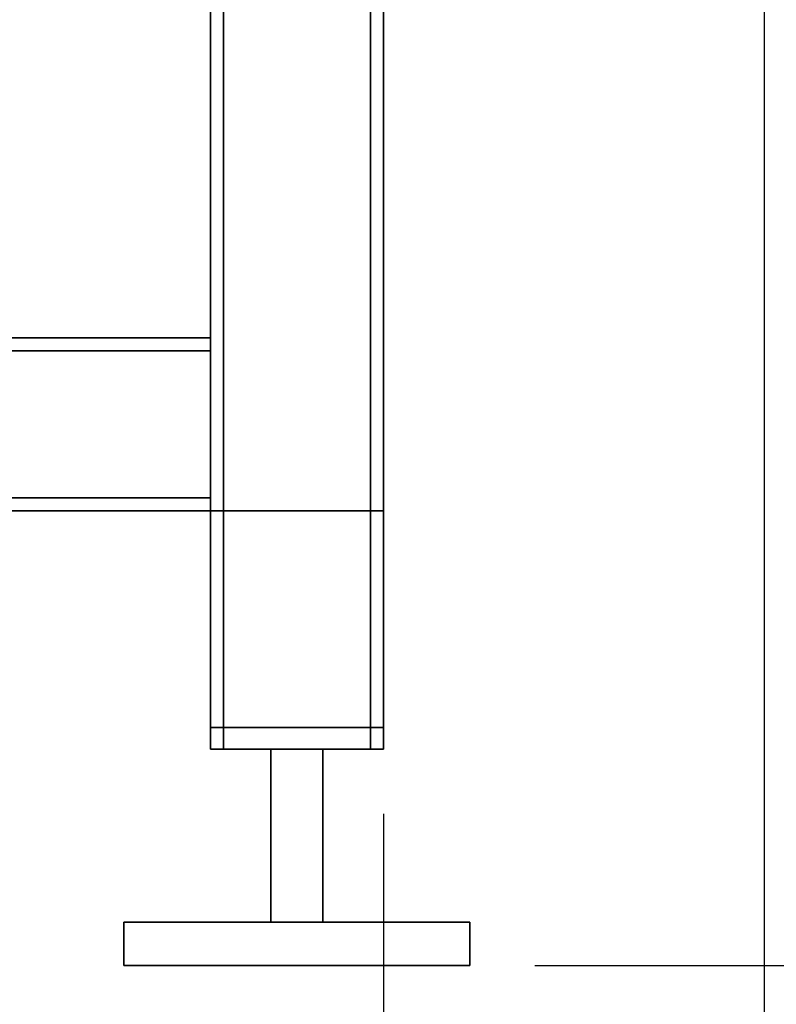
# Paper-space layout 'Blatt1' of a CAD drawing. Units: millimetres. Extents: x 0 to 6300, y 0 to 4455.
# Drawn here: x 1913 to 2088, y 2167 to 2395 of the extents above; entities that cross this region are included whole.
import ezdxf

# ---------------------------------------------------------------- set-up
doc = ezdxf.new("R2010")
doc.units = ezdxf.units.MM
doc.layers.add('1', color=7, linetype='Continuous')
doc.styles.add('SLDTEXTSTYLE0', font='TXT', dxfattribs={"width": 0.605})
doc.dimstyles.new('SLDDIMSTYLE0', dxfattribs={"dimtxt": 52.5, "dimasz": 37.5, "dimexe": 0, "dimexo": 0.0625, "dimgap": 13.125, "dimtad": 1, "dimdec": 1, "dimrnd": 1e-09, "dimzin": 12, "dimdsep": 46, "dimtxsty": 'SLDTEXTSTYLE0', "dimsah": 1, "dimcen": 0.09, "dimadec": 0, "dimazin": 3, "dimtfac": 1, "dimtdec": 1, "dimtofl": 0, "dimtmove": 0, "dimatfit": 3, "dimfxl": 1, "dimfrac": 2, "dimtolj": 1, "dimtzin": 12, "dimarcsym": 0})

# ---------------------------------------------------------------- blocks, each defined once
blk = doc.blocks.new('_D')
at = {"layer": '1', "ltscale": 15}
for p, q in [((656.87, 3161.46), (656.87, 1801.46)), ((2084.87, 2453.96), (2084.87, 1801.46)), ((2084.87, 1816.46), (656.87, 1816.46))]:
    blk.add_line(p, q, dxfattribs=at)
for points in [[(656.87, 1816.46), (694.37, 1810.46), (694.37, 1822.46)], [(2084.87, 1816.46), (2047.37, 1822.46), (2047.37, 1810.46)]]:
    blk.add_solid(points, dxfattribs=at)
at = {"layer": '1', "ltscale": 15, "insert": (1290.66, 1884.14), "char_height": 52.5, "attachment_point": 1, "style": 'SLDTEXTSTYLE0'}
blk.add_mtext('1428', dxfattribs=at)
blk = doc.blocks.new('_D_1')
at = {"layer": '1', "ltscale": 15}
for p, q in [((846.87, 2211.46), (846.87, 1906.46)), ((1996.87, 2211.46), (1996.87, 1906.46)), ((1996.87, 1921.46), (846.87, 1921.46))]:
    blk.add_line(p, q, dxfattribs=at)
for points in [[(846.87, 1921.46), (884.37, 1915.46), (884.37, 1927.46)], [(1996.87, 1921.46), (1959.37, 1927.46), (1959.37, 1915.46)]]:
    blk.add_solid(points, dxfattribs=at)
at = {"layer": '1', "ltscale": 15, "insert": (1341.66, 1989.14), "char_height": 52.5, "attachment_point": 1, "style": 'SLDTEXTSTYLE0'}
blk.add_mtext('1150', dxfattribs=at)
blk = doc.blocks.new('_D_2')
at = {"layer": '1', "ltscale": 15}
for p, q in [((2066.87, 2496.46), (2266.87, 2496.46)), ((2251.87, 2176.46), (2251.87, 2496.46)), ((2031.87, 2176.46), (2266.87, 2176.46))]:
    blk.add_line(p, q, dxfattribs=at)
for points in [[(2251.87, 2496.46), (2245.87, 2458.96), (2257.87, 2458.96)], [(2251.87, 2176.46), (2257.87, 2213.96), (2245.87, 2213.96)]]:
    blk.add_solid(points, dxfattribs=at)
at = {"layer": '1', "ltscale": 15, "insert": (2184.2, 2276.31), "char_height": 52.5, "attachment_point": 1, "rotation": 90, "style": 'SLDTEXTSTYLE0'}
blk.add_mtext('320', dxfattribs=at)

psp = doc.layouts.new('Blatt1')

# ---------------------------------------------------------------- linework, layer by layer
at = {"color": 7, "linetype": 'Continuous', "lineweight": 35, "ltscale": 15}
for p, q in [((1959.87, 2226.46), (1959.87, 2426.46)), ((1993.87, 2226.46), (1993.87, 2426.46)), ((1956.87, 2321.46), (1956.87, 2423.46)), ((1996.87, 2226.46), (1996.87, 2423.46)), ((1956.87, 2321.46), (1573.87, 2321.46)), ((1956.87, 2321.46), (1956.87, 2318.46)), ((1956.87, 2318.46), (886.87, 2318.46)), ((1956.87, 2284.46), (1956.87, 2318.46)), ((1956.87, 2284.46), (886.87, 2284.46)), ((1956.87, 2284.46), (1956.87, 2281.46)), ((1956.87, 2281.46), (886.87, 2281.46)), ((1956.87, 2226.46), (1956.87, 2281.46)), ((1956.87, 2231.46), (1956.87, 2281.46)), ((1956.87, 2281.46), (1959.87, 2281.46)), ((1959.87, 2231.46), (1959.87, 2281.46)), ((1959.87, 2281.46), (1993.87, 2281.46)), ((1993.87, 2231.46), (1993.87, 2281.46)), ((1993.87, 2281.46), (1996.87, 2281.46)), ((1996.87, 2231.46), (1996.87, 2281.46)), ((1959.87, 2231.46), (1956.87, 2231.46)), ((1993.87, 2231.46), (1959.87, 2231.46)), ((1996.87, 2231.46), (1993.87, 2231.46)), ((1959.87, 2226.46), (1956.87, 2226.46)), ((1993.87, 2226.46), (1959.87, 2226.46)), ((1970.87, 2226.46), (1970.87, 2186.46)), ((1982.87, 2186.46), (1982.87, 2226.46)), ((1996.87, 2226.46), (1993.87, 2226.46)), ((1936.87, 2186.46), (1936.87, 2176.46)), ((2016.87, 2186.46), (1936.87, 2186.46)), ((2016.87, 2176.46), (2016.87, 2186.46)), ((2016.87, 2176.46), (1936.87, 2176.46))]:
    psp.add_line(p, q, dxfattribs=at)

# ---------------------------------------------------------------- dimensions: what is measured, and where the dimension line sits
at = {"layer": '1', "ltscale": 15}
for base, p1, p2, picture, middle in [((656.87, 1816.46), (2084.87, 2468.96), (656.87, 3176.46), '_D', (1370.87, 1816.46)), ((846.87, 1921.46), (1996.87, 2226.46), (846.87, 2226.46), '_D_1', (1421.87, 1921.46))]:
    dim = psp.add_linear_dim(base=base, p1=p1, p2=p2, dimstyle='SLDDIMSTYLE0', dxfattribs=at)
    dim.commit()
    dim.dimension.update_dxf_attribs({"geometry": picture, "text_midpoint": middle, "dimtype": 160})
dim = psp.add_linear_dim(base=(2251.87, 2496.46), p1=(2016.87, 2176.46), p2=(2051.87, 2496.46), angle=90, dimstyle='SLDDIMSTYLE0', dxfattribs=at)
dim.commit()
dim.dimension.update_dxf_attribs({"geometry": '_D_2', "text_midpoint": (2251.87, 2336.46), "dimtype": 160})

doc.saveas('drawing.dxf')
